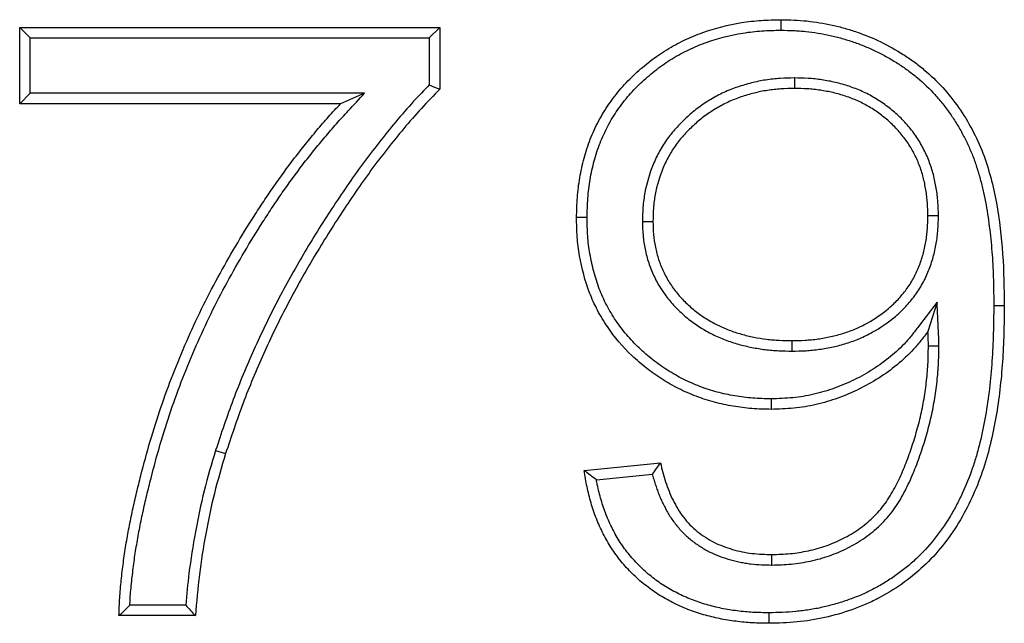
# Model space of a CAD drawing. Units: millimetres. Extents: x 8 to 458, y 1 to 291.
# Drawn here: x 75 to 79, y 240 to 243 of the extents above; entities that cross this region are included whole.
import ezdxf

# ---------------------------------------------------------------- set-up
doc = ezdxf.new("R2010")
doc.units = ezdxf.units.MM

msp = doc.modelspace()

# ---------------------------------------------------------------- linework, layer by layer
at = {"color": 7, "linetype": 'Continuous', "lineweight": 25}
for p, q in [((78.3519, 243.0551), (78.3518, 243.108)), ((74.5179, 243.0695), (76.6333, 243.0695)), ((74.5179, 242.6849), (74.5179, 243.0695)), ((74.5708, 243.0166), (74.5179, 243.0695)), ((76.5804, 243.0166), (76.6333, 243.0695)), ((76.6333, 243.0695), (76.6333, 242.7582)), ((74.5708, 242.7378), (74.5708, 243.0166)), ((74.5708, 243.0166), (76.5804, 243.0166)), ((76.5804, 243.0166), (76.5804, 242.7798)), ((78.4188, 242.8148), (78.4191, 242.7619)), ((74.5708, 242.7378), (74.5179, 242.6849)), ((76.2544, 242.7378), (74.5708, 242.7378)), ((76.2544, 242.7378), (76.1333, 242.6849)), ((76.1333, 242.6849), (74.5179, 242.6849)), ((77.6534, 242.0917), (77.7063, 242.0918)), ((79.1439, 242.1206), (79.091, 242.1206)), ((79.1367, 241.6855), (79.091, 241.5383)), ((79.4227, 241.6687), (79.4756, 241.6687)), ((78.4071, 241.4397), (78.4071, 241.4926)), ((79.1463, 241.465), (79.0934, 241.465)), ((75.5041, 240.9395), (75.5545, 240.9235)), ((77.3602, 240.8388), (77.7448, 240.8772)), ((77.4216, 240.7918), (77.7035, 240.82)), ((78.305, 240.3628), (78.3049, 240.4157)), ((75.354, 240.1609), (75.0726, 240.1609)), ((75.4025, 240.108), (75.0179, 240.108))]:
    msp.add_line(p, q, dxfattribs=at)
at = {"color": 7, "linetype": 'Continuous', "lineweight": 25, "flags": 128}
for points in [[(76.5804, 242.7798), (76.6068, 242.769), (76.6333, 242.7582)], [(77.3746, 242.112), (77.3588, 242.1121), (77.3429, 242.1121), (77.3217, 242.1122)], [(78.3011, 241.1994), (78.3012, 241.1835), (78.3012, 241.1676), (78.3013, 241.1465)], [(78.2903, 240.1225), (78.2904, 240.1066), (78.2904, 240.0907), (78.2905, 240.0695)]]:
    msp.add_lwpolyline(points, dxfattribs=at)
at = {"color": 7, "linetype": 'Continuous', "lineweight": 25}
for points, knots in [([(77.3217, 242.1122), (77.3226, 242.1457), (77.3234, 242.1792), (77.3271, 242.2293), (77.3287, 242.246), (77.3328, 242.2793), (77.3352, 242.2959), (77.3437, 242.3454), (77.3507, 242.3782), (77.3682, 242.4429), (77.3786, 242.4748), (77.403, 242.5373), (77.417, 242.5678), (77.4485, 242.627), (77.466, 242.6556), (77.5039, 242.7108), (77.5243, 242.7375), (77.5683, 242.7881), (77.5919, 242.812), (77.641, 242.8576), (77.6666, 242.8793), (77.7197, 242.9201), (77.7474, 242.9391), (77.8045, 242.9742), (77.8339, 242.9903), (77.8944, 243.0191), (77.9255, 243.0319), (78.0201, 243.0659), (78.0853, 243.0826), (78.168, 243.0958), (78.1846, 243.098), (78.2179, 243.1018), (78.2346, 243.1032), (78.2848, 243.1065), (78.3183, 243.1073), (78.3518, 243.108)], [0, 0, 0, 0, 0.0625, 0.0625, 0.09375, 0.09375, 0.125, 0.125, 0.1875, 0.1875, 0.25, 0.25, 0.3125, 0.3125, 0.375, 0.375, 0.4375, 0.4375, 0.5, 0.5, 0.5625, 0.5625, 0.625, 0.625, 0.6875, 0.6875, 0.75, 0.75, 0.875, 0.875, 0.90625, 0.90625, 0.9375, 0.9375, 1, 1, 1, 1]), ([(78.3518, 243.108), (78.3735, 243.1076), (78.3952, 243.1072), (78.4385, 243.1054), (78.4601, 243.1038), (78.5244, 243.097), (78.5668, 243.0897), (78.6301, 243.0761), (78.6511, 243.0709), (78.6928, 243.059), (78.7136, 243.0523), (78.7754, 243.0309), (78.8155, 243.0147), (78.8927, 242.9771), (78.9301, 242.9561), (78.9847, 242.9217), (79.0025, 242.9096), (79.0373, 242.8839), (79.0543, 242.8703), (79.1046, 242.8283), (79.1364, 242.7985), (79.1942, 242.7348), (79.2207, 242.7009), (79.2704, 242.6305), (79.2931, 242.5934), (79.3339, 242.5163), (79.3521, 242.477), (79.3832, 242.3963), (79.3958, 242.3549), (79.4185, 242.2711), (79.4279, 242.2285), (79.4508, 242.1004), (79.461, 242.0145), (79.4731, 241.8421), (79.4745, 241.7554), (79.4756, 241.6687)], [0, 0, 0, 0, 0.03125, 0.03125, 0.0625, 0.0625, 0.125, 0.125, 0.15625, 0.15625, 0.1875, 0.1875, 0.25, 0.25, 0.3125, 0.3125, 0.34375, 0.34375, 0.375, 0.375, 0.4375, 0.4375, 0.5, 0.5, 0.5625, 0.5625, 0.625, 0.625, 0.6875, 0.6875, 0.75, 0.75, 0.875, 0.875, 1, 1, 1, 1]), ([(77.3746, 242.112), (77.3755, 242.1451), (77.3763, 242.1774), (77.3798, 242.2247), (77.3813, 242.2404), (77.3852, 242.272), (77.3875, 242.2878), (77.3955, 242.335), (77.4023, 242.3662), (77.4187, 242.4274), (77.4286, 242.4574), (77.4516, 242.5161), (77.4647, 242.5448), (77.4942, 242.6002), (77.5106, 242.6271), (77.5465, 242.6794), (77.5657, 242.7045), (77.6067, 242.7517), (77.629, 242.7742), (77.6759, 242.8178), (77.7002, 242.8384), (77.7505, 242.877), (77.7767, 242.895), (77.8306, 242.9282), (77.8584, 242.9433), (77.9155, 242.9706), (77.9449, 242.9827), (78.0348, 243.0149), (78.0969, 243.0309), (78.1755, 243.0434), (78.1913, 243.0456), (78.223, 243.0491), (78.2388, 243.0505), (78.2864, 243.0536), (78.3188, 243.0544), (78.3519, 243.0551)], [0.0007262, 0.0007262, 0.0007262, 0.0007262, 0.0625, 0.0625, 0.09375, 0.09375, 0.125, 0.125, 0.1875, 0.1875, 0.25, 0.25, 0.3125, 0.3125, 0.375, 0.375, 0.4375, 0.4375, 0.5, 0.5, 0.5625, 0.5625, 0.625, 0.625, 0.6875, 0.6875, 0.75, 0.75, 0.875, 0.875, 0.90625, 0.90625, 0.9375, 0.9375, 0.9993466, 0.9993466, 0.9993466, 0.9993466]), ([(78.3519, 243.0551), (78.3732, 243.0547), (78.394, 243.0543), (78.4247, 243.053), (78.4349, 243.0524), (78.4554, 243.0509), (78.4656, 243.05), (78.4962, 243.0468), (78.5165, 243.044), (78.5573, 243.0371), (78.578, 243.0332), (78.6084, 243.0266), (78.6184, 243.0243), (78.6382, 243.0194), (78.648, 243.0168), (78.6774, 243.0084), (78.6972, 243.002), (78.7366, 242.9884), (78.756, 242.9812), (78.7939, 242.9657), (78.8126, 242.9573), (78.8495, 242.9393), (78.8677, 242.9298), (78.9038, 242.9095), (78.9218, 242.8988), (78.9565, 242.8769), (78.9731, 242.8656), (79.0058, 242.8414), (79.022, 242.8284), (79.0697, 242.7885), (79.0993, 242.7607), (79.1401, 242.7157), (79.1532, 242.7), (79.1788, 242.6675), (79.1913, 242.6509), (79.215, 242.6173), (79.2261, 242.6003), (79.2475, 242.5653), (79.2576, 242.5474), (79.2768, 242.5109), (79.286, 242.4923), (79.3033, 242.4548), (79.3113, 242.4359), (79.3259, 242.3979), (79.3325, 242.3786), (79.345, 242.3389), (79.3508, 242.3187), (79.3617, 242.2783), (79.3667, 242.2581), (79.3758, 242.2175), (79.3798, 242.197), (79.3909, 242.1349), (79.397, 242.093), (79.4072, 242.0088), (79.4113, 241.9666), (79.4173, 241.8821), (79.4192, 241.8396), (79.4216, 241.7545), (79.4221, 241.7117), (79.4227, 241.6687)], [0.0005062, 0.0005062, 0.0005062, 0.0005062, 0.03125, 0.03125, 0.046875, 0.046875, 0.0625, 0.0625, 0.09375, 0.09375, 0.125, 0.125, 0.140625, 0.140625, 0.15625, 0.15625, 0.1875, 0.1875, 0.21875, 0.21875, 0.25, 0.25, 0.28125, 0.28125, 0.3125, 0.3125, 0.34375, 0.34375, 0.375, 0.375, 0.4375, 0.4375, 0.46875, 0.46875, 0.5, 0.5, 0.53125, 0.53125, 0.5625, 0.5625, 0.59375, 0.59375, 0.625, 0.625, 0.65625, 0.65625, 0.6875, 0.6875, 0.71875, 0.71875, 0.75, 0.75, 0.8125, 0.8125, 0.875, 0.875, 0.9375, 0.9375, 0.9996882, 0.9996882, 0.9996882, 0.9996882]), ([(76.5804, 242.7798), (76.5541, 242.7528), (76.5275, 242.7253), (76.4707, 242.6635), (76.4408, 242.6291), (76.3826, 242.5595), (76.3542, 242.5244), (76.2982, 242.4534), (76.2707, 242.4172), (76.2171, 242.3441), (76.1909, 242.3071), (76.1399, 242.2326), (76.1148, 242.1953), (76.0652, 242.12), (76.0408, 242.0819), (75.9931, 242.0052), (75.9698, 241.9666), (75.901, 241.8499), (75.857, 241.7709), (75.7737, 241.6103), (75.7343, 241.5289), (75.66, 241.3641), (75.6249, 241.2804), (75.5613, 241.1106), (75.5327, 241.0251), (75.5044, 240.9403), (75.5043, 240.94), (75.5042, 240.9397), (75.5041, 240.9395)], [0.0100328, 0.0100328, 0.0100328, 0.0100328, 0.0625, 0.0625, 0.125, 0.125, 0.1875, 0.1875, 0.25, 0.25, 0.3125, 0.3125, 0.375, 0.375, 0.4375, 0.4375, 0.5, 0.5, 0.625, 0.625, 0.75, 0.75, 0.875, 0.875, 1, 1, 1, 1.0003972, 1.0003972, 1.0003972, 1.0003972]), ([(78.4188, 242.8148), (78.4184, 242.8148), (78.4181, 242.8147), (78.4178, 242.8147), (78.3949, 242.8142), (78.3714, 242.8136), (78.3232, 242.8106), (78.2987, 242.8081), (78.2501, 242.8006), (78.226, 242.7956), (78.1788, 242.7837), (78.1556, 242.7769), (78.1094, 242.761), (78.0864, 242.7521), (78.0525, 242.7364), (78.0413, 242.7308), (78.0195, 242.7192), (78.0088, 242.7131), (77.9878, 242.7006), (77.9776, 242.6941), (77.9571, 242.6807), (77.947, 242.6737), (77.917, 242.6517), (77.8979, 242.6359), (77.8616, 242.6031), (77.8442, 242.5859), (77.8109, 242.5495), (77.7951, 242.5302), (77.7658, 242.4899), (77.7523, 242.4688), (77.728, 242.4249), (77.7173, 242.4024), (77.689, 242.334), (77.6749, 242.2864), (77.6637, 242.2257), (77.6617, 242.2135), (77.6585, 242.189), (77.6572, 242.1766), (77.6544, 242.1396), (77.6539, 242.1157), (77.6535, 242.0929), (77.6534, 242.0925), (77.6534, 242.0921), (77.6534, 242.0917)], [-0.000926, -0.000926, -0.000926, -0.000926, 0, 0, 0, 0.0625, 0.0625, 0.125, 0.125, 0.1875, 0.1875, 0.25, 0.25, 0.3125, 0.3125, 0.34375, 0.34375, 0.375, 0.375, 0.40625, 0.40625, 0.4375, 0.4375, 0.5, 0.5, 0.5625, 0.5625, 0.625, 0.625, 0.6875, 0.6875, 0.75, 0.75, 0.875, 0.875, 0.90625, 0.90625, 0.9375, 0.9375, 1, 1, 1, 1.001118, 1.001118, 1.001118, 1.001118]), ([(79.1439, 242.1206), (79.1439, 242.121), (79.1438, 242.1214), (79.1438, 242.1218), (79.1434, 242.1436), (79.1429, 242.1663), (79.1404, 242.2015), (79.1392, 242.2133), (79.1364, 242.2366), (79.1347, 242.2481), (79.1309, 242.271), (79.1288, 242.2824), (79.124, 242.3053), (79.1214, 242.3167), (79.1125, 242.3512), (79.1051, 242.374), (79.088, 242.4184), (79.0782, 242.4402), (79.0559, 242.4825), (79.0435, 242.503), (79.0164, 242.5424), (79.0017, 242.5612), (78.9702, 242.5971), (78.9536, 242.614), (78.9189, 242.6459), (78.9007, 242.6611), (78.8719, 242.6823), (78.8622, 242.6891), (78.8425, 242.702), (78.8326, 242.7082), (78.8124, 242.7202), (78.8021, 242.726), (78.781, 242.7371), (78.7701, 242.7424), (78.7483, 242.7522), (78.7373, 242.7567), (78.7154, 242.7651), (78.7046, 242.769), (78.6826, 242.7765), (78.6714, 242.78), (78.6487, 242.7866), (78.6372, 242.7896), (78.6141, 242.7949), (78.6027, 242.7973), (78.5799, 242.8015), (78.5687, 242.8033), (78.546, 242.8068), (78.5345, 242.8083), (78.5113, 242.8109), (78.4995, 242.812), (78.4643, 242.8142), (78.4416, 242.8145), (78.4198, 242.8147), (78.4195, 242.8148), (78.4191, 242.8148), (78.4188, 242.8148)], [-0.001134, -0.001134, -0.001134, -0.001134, 0, 0, 0, 0.0625, 0.0625, 0.09375, 0.09375, 0.125, 0.125, 0.15625, 0.15625, 0.1875, 0.1875, 0.25, 0.25, 0.3125, 0.3125, 0.375, 0.375, 0.4375, 0.4375, 0.5, 0.5, 0.5625, 0.5625, 0.59375, 0.59375, 0.625, 0.625, 0.65625, 0.65625, 0.6875, 0.6875, 0.71875, 0.71875, 0.75, 0.75, 0.78125, 0.78125, 0.8125, 0.8125, 0.84375, 0.84375, 0.875, 0.875, 0.90625, 0.90625, 0.9375, 0.9375, 1, 1, 1, 1.00097, 1.00097, 1.00097, 1.00097]), ([(75.0726, 240.1609), (75.073, 240.1721), (75.0736, 240.1831), (75.076, 240.2226), (75.0788, 240.2516), (75.085, 240.3101), (75.0884, 240.3393), (75.096, 240.3973), (75.1004, 240.4262), (75.1099, 240.484), (75.115, 240.513), (75.126, 240.5706), (75.1319, 240.5993), (75.1445, 240.6567), (75.1512, 240.6855), (75.1648, 240.743), (75.1718, 240.7717), (75.1936, 240.8575), (75.2092, 240.9143), (75.2424, 241.0274), (75.2601, 241.0836), (75.298, 241.195), (75.3182, 241.2502), (75.361, 241.3599), (75.3836, 241.4144), (75.4309, 241.5223), (75.4556, 241.5758), (75.5073, 241.6815), (75.5343, 241.7337), (75.5905, 241.8374), (75.6197, 241.8887), (75.6796, 241.9903), (75.7106, 242.0403), (75.7584, 242.115), (75.7745, 242.1398), (75.807, 242.189), (75.8235, 242.2133), (75.8738, 242.2857), (75.9085, 242.3332), (75.9622, 242.403), (75.9804, 242.4261), (76.0173, 242.472), (76.0361, 242.4949), (76.0644, 242.5287), (76.0738, 242.5398), (76.0929, 242.5619), (76.1025, 242.5728), (76.1318, 242.6055), (76.1518, 242.6271), (76.1721, 242.649), (76.1995, 242.6786), (76.2269, 242.7082), (76.2544, 242.7378)], [0.019266, 0.019266, 0.019266, 0.019266, 0.03125, 0.03125, 0.0625, 0.0625, 0.09375, 0.09375, 0.125, 0.125, 0.15625, 0.15625, 0.1875, 0.1875, 0.21875, 0.21875, 0.25, 0.25, 0.3125, 0.3125, 0.375, 0.375, 0.4375, 0.4375, 0.5, 0.5, 0.5625, 0.5625, 0.625, 0.625, 0.6875, 0.6875, 0.75, 0.75, 0.78125, 0.78125, 0.8125, 0.8125, 0.875, 0.875, 0.90625, 0.90625, 0.9375, 0.9375, 0.953125, 0.953125, 0.96875, 0.96875, 1, 1, 1, 1.042317, 1.042317, 1.042317, 1.042317]), ([(76.6333, 242.7582), (76.6019, 242.7262), (76.5707, 242.6941), (76.5102, 242.6282), (76.4808, 242.5945), (76.3949, 242.4918), (76.3396, 242.4218), (76.2339, 242.2777), (76.1836, 242.2036), (76.0851, 242.054), (76.0379, 241.978), (75.9472, 241.8239), (75.9036, 241.7458), (75.8211, 241.5869), (75.7821, 241.5062), (75.7085, 241.3432), (75.6741, 241.2607), (75.6113, 241.0933), (75.5829, 241.0084), (75.5545, 240.9235)], [0, 0, 0, 0, 0.0625, 0.0625, 0.125, 0.125, 0.25, 0.25, 0.375, 0.375, 0.5, 0.5, 0.625, 0.625, 0.75, 0.75, 0.875, 0.875, 1, 1, 1, 1]), ([(78.4191, 242.7619), (78.3962, 242.7613), (78.3734, 242.7607), (78.3278, 242.7579), (78.305, 242.7555), (78.2599, 242.7486), (78.2375, 242.7439), (78.1932, 242.7328), (78.1712, 242.7263), (78.128, 242.7115), (78.1067, 242.7032), (78.0756, 242.6888), (78.0654, 242.6837), (78.0452, 242.6729), (78.0353, 242.6673), (78.0156, 242.6556), (78.006, 242.6495), (77.9869, 242.6369), (77.9775, 242.6304), (77.9498, 242.6102), (77.9322, 242.5956), (77.8983, 242.5649), (77.882, 242.5489), (77.8512, 242.5151), (77.8367, 242.4974), (77.8098, 242.4605), (77.7975, 242.4412), (77.7753, 242.4012), (77.7655, 242.3805), (77.7393, 242.3172), (77.7263, 242.2731), (77.7158, 242.217), (77.714, 242.2057), (77.711, 242.183), (77.7099, 242.1716), (77.7073, 242.1375), (77.7068, 242.1146), (77.7063, 242.0918)], [0, 0, 0, 0, 0.0625, 0.0625, 0.125, 0.125, 0.1875, 0.1875, 0.25, 0.25, 0.3125, 0.3125, 0.34375, 0.34375, 0.375, 0.375, 0.40625, 0.40625, 0.4375, 0.4375, 0.5, 0.5, 0.5625, 0.5625, 0.625, 0.625, 0.6875, 0.6875, 0.75, 0.75, 0.875, 0.875, 0.90625, 0.90625, 0.9375, 0.9375, 1, 1, 1, 1]), ([(79.091, 242.1206), (79.0905, 242.1424), (79.09, 242.1642), (79.0877, 242.1969), (79.0866, 242.2077), (79.084, 242.2293), (79.0824, 242.2401), (79.0788, 242.2617), (79.0768, 242.2724), (79.0724, 242.2937), (79.07, 242.3044), (79.0617, 242.336), (79.055, 242.3568), (79.0393, 242.3975), (79.0303, 242.4174), (79.0101, 242.456), (78.9988, 242.4747), (78.974, 242.5107), (78.9606, 242.5279), (78.9318, 242.5607), (78.9165, 242.5762), (78.8844, 242.6058), (78.8676, 242.6198), (78.8413, 242.6392), (78.8323, 242.6454), (78.8141, 242.6574), (78.8049, 242.6631), (78.7861, 242.6743), (78.7766, 242.6796), (78.7573, 242.6898), (78.7475, 242.6945), (78.7276, 242.7035), (78.7175, 242.7076), (78.6972, 242.7155), (78.6869, 242.7192), (78.6662, 242.7262), (78.6558, 242.7295), (78.6349, 242.7355), (78.6244, 242.7383), (78.6031, 242.7432), (78.5924, 242.7454), (78.571, 242.7493), (78.5602, 242.7511), (78.5387, 242.7544), (78.5278, 242.7558), (78.5062, 242.7583), (78.4953, 242.7592), (78.4627, 242.7613), (78.4409, 242.7616), (78.4191, 242.7619)], [0, 0, 0, 0, 0.0625, 0.0625, 0.09375, 0.09375, 0.125, 0.125, 0.15625, 0.15625, 0.1875, 0.1875, 0.25, 0.25, 0.3125, 0.3125, 0.375, 0.375, 0.4375, 0.4375, 0.5, 0.5, 0.5625, 0.5625, 0.59375, 0.59375, 0.625, 0.625, 0.65625, 0.65625, 0.6875, 0.6875, 0.71875, 0.71875, 0.75, 0.75, 0.78125, 0.78125, 0.8125, 0.8125, 0.84375, 0.84375, 0.875, 0.875, 0.90625, 0.90625, 0.9375, 0.9375, 1, 1, 1, 1]), ([(75.0179, 240.108), (75.0187, 240.1378), (75.0196, 240.1676), (75.0233, 240.2271), (75.0262, 240.2568), (75.0325, 240.3161), (75.0359, 240.3457), (75.0437, 240.4048), (75.0481, 240.4343), (75.0578, 240.4931), (75.063, 240.5224), (75.0742, 240.581), (75.0802, 240.6102), (75.0929, 240.6684), (75.0996, 240.6975), (75.1134, 240.7555), (75.1205, 240.7844), (75.1425, 240.8711), (75.1583, 240.9286), (75.1919, 241.043), (75.2098, 241.0999), (75.2481, 241.2128), (75.2686, 241.2688), (75.312, 241.3798), (75.3349, 241.4349), (75.3827, 241.5442), (75.4077, 241.5983), (75.4601, 241.7054), (75.4875, 241.7584), (75.5444, 241.8632), (75.5738, 241.9151), (75.6344, 242.0177), (75.6658, 242.0684), (75.714, 242.1437), (75.7302, 242.1687), (75.7631, 242.2184), (75.7798, 242.2431), (75.8309, 242.3165), (75.866, 242.3647), (75.9205, 242.4356), (75.939, 242.459), (75.9763, 242.5054), (75.9952, 242.5285), (76.0239, 242.5628), (76.0336, 242.5742), (76.0531, 242.5967), (76.0629, 242.6079), (76.0927, 242.6412), (76.113, 242.6631), (76.1333, 242.6849)], [0, 0, 0, 0, 0.03125, 0.03125, 0.0625, 0.0625, 0.09375, 0.09375, 0.125, 0.125, 0.15625, 0.15625, 0.1875, 0.1875, 0.21875, 0.21875, 0.25, 0.25, 0.3125, 0.3125, 0.375, 0.375, 0.4375, 0.4375, 0.5, 0.5, 0.5625, 0.5625, 0.625, 0.625, 0.6875, 0.6875, 0.75, 0.75, 0.78125, 0.78125, 0.8125, 0.8125, 0.875, 0.875, 0.90625, 0.90625, 0.9375, 0.9375, 0.953125, 0.953125, 0.96875, 0.96875, 1, 1, 1, 1]), ([(78.3013, 241.1465), (78.2691, 241.1472), (78.2368, 241.1479), (78.1729, 241.1527), (78.1412, 241.1569), (78.0783, 241.1676), (78.047, 241.1741), (77.9851, 241.1907), (77.9543, 241.2009), (77.8938, 241.2239), (77.8642, 241.2366), (77.8071, 241.2653), (77.7796, 241.2813), (77.7258, 241.3154), (77.6997, 241.3337), (77.6492, 241.3731), (77.6247, 241.3943), (77.5543, 241.4612), (77.5125, 241.5098), (77.4589, 241.5893), (77.4424, 241.6168), (77.4123, 241.674), (77.3987, 241.7036), (77.3642, 241.7936), (77.3483, 241.8557), (77.3317, 241.951), (77.3276, 241.9832), (77.3229, 242.0476), (77.3223, 242.0799), (77.3217, 242.1122)], [0, 0, 0, 0, 0.0625, 0.0625, 0.125, 0.125, 0.1875, 0.1875, 0.25, 0.25, 0.3125, 0.3125, 0.375, 0.375, 0.4375, 0.4375, 0.5, 0.5, 0.625, 0.625, 0.6875, 0.6875, 0.75, 0.75, 0.875, 0.875, 0.9375, 0.9375, 1, 1, 1, 1]), ([(78.3011, 241.1994), (78.2695, 241.2001), (78.2387, 241.2008), (78.1939, 241.2042), (78.1789, 241.2057), (78.1487, 241.2096), (78.1335, 241.2118), (78.088, 241.2196), (78.0581, 241.2258), (78, 241.2415), (77.9713, 241.251), (77.914, 241.2729), (77.8861, 241.2849), (77.8324, 241.3118), (77.8061, 241.327), (77.7545, 241.3599), (77.7296, 241.3773), (77.6819, 241.4147), (77.6589, 241.4347), (77.6148, 241.4767), (77.5939, 241.4986), (77.5549, 241.5445), (77.5366, 241.5685), (77.503, 241.6186), (77.4875, 241.6446), (77.4664, 241.6848), (77.4598, 241.6983), (77.4474, 241.7256), (77.4416, 241.7394), (77.4256, 241.7814), (77.4165, 241.8103), (77.4009, 241.8692), (77.3944, 241.8992), (77.3866, 241.9445), (77.3843, 241.9596), (77.3805, 241.9897), (77.379, 242.0046), (77.3759, 242.0495), (77.3752, 242.0803), (77.3746, 242.112)], [0.0008957, 0.0008957, 0.0008957, 0.0008957, 0.0625, 0.0625, 0.09375, 0.09375, 0.125, 0.125, 0.1875, 0.1875, 0.25, 0.25, 0.3125, 0.3125, 0.375, 0.375, 0.4375, 0.4375, 0.5, 0.5, 0.5625, 0.5625, 0.625, 0.625, 0.6875, 0.6875, 0.71875, 0.71875, 0.75, 0.75, 0.8125, 0.8125, 0.875, 0.875, 0.90625, 0.90625, 0.9375, 0.9375, 0.9992425, 0.9992425, 0.9992425, 0.9992425]), ([(77.6534, 242.0917), (77.6534, 242.0913), (77.6534, 242.0908), (77.6535, 242.0904), (77.654, 242.0688), (77.6545, 242.0462), (77.6587, 241.9988), (77.6622, 241.9755), (77.6716, 241.9296), (77.6775, 241.9065), (77.6924, 241.8612), (77.7013, 241.8393), (77.7163, 241.8071), (77.7217, 241.7965), (77.7331, 241.7756), (77.7392, 241.7652), (77.7584, 241.735), (77.7724, 241.7158), (77.8024, 241.6793), (77.8184, 241.6619), (77.852, 241.6292), (77.8695, 241.6138), (77.9063, 241.5847), (77.9258, 241.5709), (77.9656, 241.5462), (77.9856, 241.5349), (78.0272, 241.514), (78.0488, 241.5045), (78.0924, 241.4879), (78.1144, 241.4807), (78.1587, 241.4682), (78.1811, 241.4629), (78.226, 241.4539), (78.2486, 241.4503), (78.2826, 241.4461), (78.294, 241.4448), (78.3169, 241.4428), (78.3284, 241.4421), (78.3625, 241.4404), (78.3847, 241.4401), (78.4062, 241.4397), (78.4065, 241.4397), (78.4068, 241.4397), (78.4071, 241.4397)], [-0.001183, -0.001183, -0.001183, -0.001183, 0, 0, 0, 0.0625, 0.0625, 0.125, 0.125, 0.1875, 0.1875, 0.25, 0.25, 0.28125, 0.28125, 0.3125, 0.3125, 0.375, 0.375, 0.4375, 0.4375, 0.5, 0.5, 0.5625, 0.5625, 0.625, 0.625, 0.6875, 0.6875, 0.75, 0.75, 0.8125, 0.8125, 0.875, 0.875, 0.90625, 0.90625, 0.9375, 0.9375, 1, 1, 1, 1.000819, 1.000819, 1.000819, 1.000819]), ([(77.7063, 242.0918), (77.7069, 242.0702), (77.7074, 242.0486), (77.7112, 242.0056), (77.7144, 241.9842), (77.7231, 241.9419), (77.7284, 241.9209), (77.742, 241.8799), (77.75, 241.8599), (77.7638, 241.8305), (77.7687, 241.8209), (77.779, 241.8019), (77.7845, 241.7926), (77.8019, 241.7653), (77.8146, 241.7478), (77.842, 241.7144), (77.8567, 241.6985), (77.8876, 241.6684), (77.9039, 241.6541), (77.9377, 241.6273), (77.9554, 241.6149), (77.992, 241.592), (78.0109, 241.5814), (78.0495, 241.562), (78.0692, 241.5533), (78.1096, 241.5379), (78.1302, 241.5312), (78.1717, 241.5195), (78.1927, 241.5145), (78.2351, 241.5061), (78.2564, 241.5026), (78.2885, 241.4986), (78.2993, 241.4975), (78.3208, 241.4956), (78.3316, 241.4949), (78.3639, 241.4933), (78.3855, 241.493), (78.4071, 241.4926)], [0, 0, 0, 0, 0.0625, 0.0625, 0.125, 0.125, 0.1875, 0.1875, 0.25, 0.25, 0.28125, 0.28125, 0.3125, 0.3125, 0.375, 0.375, 0.4375, 0.4375, 0.5, 0.5, 0.5625, 0.5625, 0.625, 0.625, 0.6875, 0.6875, 0.75, 0.75, 0.8125, 0.8125, 0.875, 0.875, 0.90625, 0.90625, 0.9375, 0.9375, 1, 1, 1, 1]), ([(78.4071, 241.4397), (78.4074, 241.4397), (78.4077, 241.4397), (78.4079, 241.4397), (78.4298, 241.4401), (78.4523, 241.4405), (78.487, 241.4424), (78.4987, 241.4433), (78.5219, 241.4457), (78.5335, 241.4471), (78.568, 241.4519), (78.5908, 241.4561), (78.636, 241.4661), (78.6585, 241.472), (78.7034, 241.486), (78.7257, 241.4942), (78.769, 241.5128), (78.7902, 241.5231), (78.8521, 241.5571), (78.8911, 241.5837), (78.9455, 241.6299), (78.9628, 241.6464), (78.9953, 241.6814), (79.0106, 241.6998), (79.0388, 241.7381), (79.0521, 241.7584), (79.0757, 241.8009), (79.0858, 241.8227), (79.1034, 241.8668), (79.1111, 241.8894), (79.1238, 241.9353), (79.1288, 241.9583), (79.1347, 241.993), (79.1364, 242.0046), (79.1392, 242.028), (79.1404, 242.0398), (79.1428, 242.0749), (79.1433, 242.0976), (79.1438, 242.1194), (79.1438, 242.1198), (79.1439, 242.1202), (79.1439, 242.1206)], [-0.000811, -0.000811, -0.000811, -0.000811, 0, 0, 0, 0.0625, 0.0625, 0.09375, 0.09375, 0.125, 0.125, 0.1875, 0.1875, 0.25, 0.25, 0.3125, 0.3125, 0.375, 0.375, 0.5, 0.5, 0.5625, 0.5625, 0.625, 0.625, 0.6875, 0.6875, 0.75, 0.75, 0.8125, 0.8125, 0.875, 0.875, 0.90625, 0.90625, 0.9375, 0.9375, 1, 1, 1, 1.001133, 1.001133, 1.001133, 1.001133]), ([(78.4071, 241.4926), (78.4289, 241.493), (78.4507, 241.4933), (78.4833, 241.4952), (78.4942, 241.496), (78.5159, 241.4982), (78.5268, 241.4995), (78.5592, 241.5041), (78.5806, 241.508), (78.6232, 241.5175), (78.6443, 241.523), (78.686, 241.536), (78.7065, 241.5436), (78.7466, 241.5607), (78.7662, 241.5703), (78.8236, 241.6018), (78.8598, 241.6265), (78.9097, 241.6689), (78.9255, 241.684), (78.9552, 241.7159), (78.9692, 241.7328), (78.9951, 241.7679), (79.007, 241.7862), (79.0282, 241.8244), (79.0374, 241.8442), (79.0536, 241.8847), (79.0606, 241.9054), (79.0722, 241.9474), (79.0769, 241.9688), (79.0824, 242.0011), (79.084, 242.0119), (79.0866, 242.0335), (79.0876, 242.0444), (79.0899, 242.077), (79.0905, 242.0988), (79.091, 242.1206)], [0, 0, 0, 0, 0.0625, 0.0625, 0.09375, 0.09375, 0.125, 0.125, 0.1875, 0.1875, 0.25, 0.25, 0.3125, 0.3125, 0.375, 0.375, 0.5, 0.5, 0.5625, 0.5625, 0.625, 0.625, 0.6875, 0.6875, 0.75, 0.75, 0.8125, 0.8125, 0.875, 0.875, 0.90625, 0.90625, 0.9375, 0.9375, 1, 1, 1, 1]), ([(79.4227, 241.6687), (79.4221, 241.6218), (79.4215, 241.5751), (79.4189, 241.4823), (79.4168, 241.4359), (79.4103, 241.3435), (79.406, 241.2974), (79.3952, 241.2054), (79.3887, 241.1595), (79.3731, 241.0689), (79.3637, 241.0242), (79.347, 240.9574), (79.3411, 240.9351), (79.3284, 240.8912), (79.3217, 240.8696), (79.2997, 240.8054), (79.2827, 240.7636), (79.2538, 240.7017), (79.2436, 240.6812), (79.2226, 240.6412), (79.2116, 240.6217), (79.1766, 240.5644), (79.1507, 240.5276), (79.0944, 240.4578), (79.0639, 240.4246), (79.0154, 240.3789), (78.9986, 240.3643), (78.9638, 240.3362), (78.9459, 240.3226), (78.9094, 240.2969), (78.8907, 240.2848), (78.8523, 240.2617), (78.8326, 240.2507), (78.7927, 240.2299), (78.7728, 240.2204), (78.732, 240.2029), (78.7111, 240.1949), (78.6686, 240.18), (78.647, 240.1732), (78.6035, 240.1607), (78.5816, 240.155), (78.5378, 240.1452), (78.5159, 240.141), (78.4715, 240.134), (78.4491, 240.1313), (78.4042, 240.1269), (78.3817, 240.1254), (78.3364, 240.1235), (78.3135, 240.123), (78.2903, 240.1225)], [0.000286, 0.000286, 0.000286, 0.000286, 0.0625, 0.0625, 0.125, 0.125, 0.1875, 0.1875, 0.25, 0.25, 0.3125, 0.3125, 0.34375, 0.34375, 0.375, 0.375, 0.4375, 0.4375, 0.46875, 0.46875, 0.5, 0.5, 0.5625, 0.5625, 0.625, 0.625, 0.65625, 0.65625, 0.6875, 0.6875, 0.71875, 0.71875, 0.75, 0.75, 0.78125, 0.78125, 0.8125, 0.8125, 0.84375, 0.84375, 0.875, 0.875, 0.90625, 0.90625, 0.9375, 0.9375, 0.96875, 0.96875, 0.9995642, 0.9995642, 0.9995642, 0.9995642]), ([(79.4756, 241.6687), (79.475, 241.6215), (79.4744, 241.5744), (79.4717, 241.4802), (79.4696, 241.4332), (79.4631, 241.3394), (79.4587, 241.2927), (79.4477, 241.1994), (79.4412, 241.1529), (79.4253, 241.0601), (79.4156, 241.0139), (79.3927, 240.9219), (79.3798, 240.8762), (79.3493, 240.787), (79.3316, 240.7434), (79.2918, 240.6581), (79.2702, 240.6161), (79.2206, 240.5349), (79.1934, 240.4963), (79.1346, 240.4233), (79.103, 240.3889), (79.0348, 240.3245), (78.9979, 240.2946), (78.9202, 240.2398), (78.8797, 240.2156), (78.8172, 240.183), (78.796, 240.1728), (78.7528, 240.1542), (78.7307, 240.1457), (78.6637, 240.1222), (78.6177, 240.109), (78.5256, 240.0882), (78.479, 240.081), (78.3852, 240.0719), (78.3379, 240.0706), (78.2905, 240.0695)], [0, 0, 0, 0, 0.0625, 0.0625, 0.125, 0.125, 0.1875, 0.1875, 0.25, 0.25, 0.3125, 0.3125, 0.375, 0.375, 0.4375, 0.4375, 0.5, 0.5, 0.5625, 0.5625, 0.625, 0.625, 0.6875, 0.6875, 0.75, 0.75, 0.78125, 0.78125, 0.8125, 0.8125, 0.875, 0.875, 0.9375, 0.9375, 1, 1, 1, 1]), ([(79.1367, 241.6855), (79.1074, 241.6471), (79.0782, 241.6088), (79.0489, 241.5704), (79.0373, 241.5552), (79.026, 241.5403), (79.0032, 241.5118), (78.9918, 241.4982), (78.9561, 241.4591), (78.9299, 241.4347), (78.8466, 241.3663), (78.785, 241.3273), (78.6875, 241.2794), (78.6542, 241.2652), (78.5863, 241.2409), (78.5516, 241.2307), (78.4989, 241.2185), (78.4812, 241.215), (78.4458, 241.2091), (78.4282, 241.2068), (78.3753, 241.2017), (78.3388, 241.2005), (78.3011, 241.1994)], [-0.158083, -0.158083, -0.158083, -0.158083, 0, 0, 0, 0.0625, 0.0625, 0.125, 0.125, 0.25, 0.25, 0.5, 0.5, 0.625, 0.625, 0.75, 0.75, 0.8125, 0.8125, 0.875, 0.875, 0.998492, 0.998492, 0.998492, 0.998492]), ([(79.1463, 241.465), (79.1463, 241.4652), (79.1463, 241.4655), (79.1462, 241.4658), (79.1461, 241.4779), (79.1459, 241.4907), (79.145, 241.5162), (79.1444, 241.5287), (79.1438, 241.5409), (79.1414, 241.5891), (79.1391, 241.6373), (79.1367, 241.6855)], [-0.011008, -0.011008, -0.011008, -0.011008, 0, 0, 0, 0.5, 0.5, 1, 1, 1, 2.973704, 2.973704, 2.973704, 2.973704]), ([(79.091, 241.5383), (79.0794, 241.5231), (79.0678, 241.508), (79.044, 241.4782), (79.0318, 241.4635), (78.9932, 241.4213), (78.9652, 241.3953), (78.8767, 241.3226), (78.8118, 241.2816), (78.7092, 241.2311), (78.674, 241.2161), (78.6022, 241.1904), (78.5655, 241.1797), (78.5097, 241.1668), (78.491, 241.163), (78.4534, 241.1568), (78.4345, 241.1543), (78.3776, 241.1487), (78.3394, 241.1476), (78.3013, 241.1465)], [0, 0, 0, 0, 0.0625, 0.0625, 0.125, 0.125, 0.25, 0.25, 0.5, 0.5, 0.625, 0.625, 0.75, 0.75, 0.8125, 0.8125, 0.875, 0.875, 1, 1, 1, 1]), ([(79.0934, 241.465), (79.0932, 241.4772), (79.093, 241.4894), (79.0921, 241.5139), (79.0916, 241.5261), (79.091, 241.5383)], [0, 0, 0, 0, 0.5, 0.5, 1, 1, 1, 1]), ([(78.3049, 240.4157), (78.3358, 240.4166), (78.3666, 240.4176), (78.4281, 240.4233), (78.4587, 240.4282), (78.519, 240.4413), (78.5489, 240.4495), (78.5925, 240.4649), (78.6069, 240.4705), (78.6353, 240.4827), (78.6493, 240.4892), (78.6769, 240.5031), (78.6905, 240.5104), (78.7171, 240.5262), (78.7301, 240.5346), (78.7553, 240.5524), (78.7675, 240.5618), (78.7914, 240.5814), (78.803, 240.5916), (78.8254, 240.6129), (78.8361, 240.624), (78.8564, 240.6473), (78.8659, 240.6595), (78.893, 240.6971), (78.909, 240.7236), (78.9382, 240.778), (78.9513, 240.806), (78.9756, 240.8628), (78.9868, 240.8915), (79.0075, 240.9497), (79.0171, 240.979), (79.0349, 241.0382), (79.0432, 241.0679), (79.0578, 241.1279), (79.0641, 241.1581), (79.0747, 241.219), (79.0792, 241.2495), (79.0847, 241.2955), (79.0864, 241.3109), (79.0891, 241.3416), (79.0901, 241.357), (79.0924, 241.4032), (79.0929, 241.4341), (79.0934, 241.465)], [0, 0, 0, 0, 0.0625, 0.0625, 0.125, 0.125, 0.1875, 0.1875, 0.21875, 0.21875, 0.25, 0.25, 0.28125, 0.28125, 0.3125, 0.3125, 0.34375, 0.34375, 0.375, 0.375, 0.40625, 0.40625, 0.4375, 0.4375, 0.5, 0.5, 0.5625, 0.5625, 0.625, 0.625, 0.6875, 0.6875, 0.75, 0.75, 0.8125, 0.8125, 0.875, 0.875, 0.90625, 0.90625, 0.9375, 0.9375, 1, 1, 1, 1]), ([(78.305, 240.3628), (78.3055, 240.3628), (78.306, 240.3628), (78.3065, 240.3628), (78.3374, 240.3638), (78.3694, 240.3647), (78.4353, 240.3709), (78.4679, 240.3761), (78.5321, 240.39), (78.5642, 240.3988), (78.6113, 240.4154), (78.6267, 240.4215), (78.6571, 240.4345), (78.6721, 240.4414), (78.7017, 240.4563), (78.7163, 240.4642), (78.7452, 240.4813), (78.7595, 240.4906), (78.7869, 240.51), (78.8002, 240.5202), (78.8259, 240.5413), (78.8384, 240.5523), (78.863, 240.5756), (78.8749, 240.588), (78.8974, 240.614), (78.908, 240.6274), (78.9376, 240.6685), (78.9548, 240.697), (78.9857, 240.7547), (78.9995, 240.7841), (79.0247, 240.843), (79.0363, 240.8729), (79.0577, 240.9328), (79.0675, 240.963), (79.0858, 241.0237), (79.0943, 241.0543), (79.1095, 241.1164), (79.116, 241.148), (79.127, 241.2109), (79.1316, 241.2421), (79.1373, 241.2897), (79.139, 241.3056), (79.1418, 241.3376), (79.1429, 241.3538), (79.1453, 241.4018), (79.1458, 241.4333), (79.1462, 241.4642), (79.1463, 241.4644), (79.1463, 241.4647), (79.1463, 241.465)], [-0.001027, -0.001027, -0.001027, -0.001027, 0, 0, 0, 0.0625, 0.0625, 0.125, 0.125, 0.1875, 0.1875, 0.21875, 0.21875, 0.25, 0.25, 0.28125, 0.28125, 0.3125, 0.3125, 0.34375, 0.34375, 0.375, 0.375, 0.40625, 0.40625, 0.4375, 0.4375, 0.5, 0.5, 0.5625, 0.5625, 0.625, 0.625, 0.6875, 0.6875, 0.75, 0.75, 0.8125, 0.8125, 0.875, 0.875, 0.90625, 0.90625, 0.9375, 0.9375, 1, 1, 1, 1.00054, 1.00054, 1.00054, 1.00054]), ([(75.5041, 240.9395), (75.504, 240.9392), (75.5039, 240.9389), (75.5039, 240.9387), (75.484, 240.8723), (75.4639, 240.805), (75.4296, 240.6677), (75.4154, 240.5988), (75.39, 240.4608), (75.3789, 240.3912), (75.3638, 240.2676), (75.3587, 240.2141), (75.354, 240.1609)], [-0.0010265, -0.0010265, -0.0010265, -0.0010265, 0, 0, 0, 0.25, 0.25, 0.5, 0.5, 0.75, 0.75, 0.9417945, 0.9417945, 0.9417945, 0.9417945]), ([(75.5545, 240.9235), (75.5347, 240.8571), (75.5149, 240.7907), (75.4812, 240.6563), (75.4673, 240.5884), (75.4422, 240.4521), (75.4313, 240.3836), (75.4145, 240.2461), (75.4085, 240.1771), (75.4025, 240.108)], [0, 0, 0, 0, 0.25, 0.25, 0.5, 0.5, 0.75, 0.75, 1, 1, 1, 1]), ([(77.7035, 240.82), (77.7102, 240.8295), (77.7171, 240.839), (77.724, 240.8486), (77.7309, 240.8581), (77.7378, 240.8677), (77.7448, 240.8772)], [0, 0, 0, 0, 0.001540982, 0.001540982, 0.001540982, 0.003081974, 0.003081974, 0.003081974, 0.003081974]), ([(77.7448, 240.8772), (77.7483, 240.8609), (77.7518, 240.8445), (77.7601, 240.8123), (77.7649, 240.7965), (77.7809, 240.7496), (77.7926, 240.7187), (77.8151, 240.6743), (77.8231, 240.6597), (77.8403, 240.631), (77.8498, 240.617), (77.8806, 240.5775), (77.9034, 240.5533), (77.9425, 240.5215), (77.9562, 240.5115), (77.9842, 240.4933), (77.9987, 240.485), (78.0434, 240.4626), (78.0752, 240.451), (78.1395, 240.4324), (78.172, 240.4253), (78.238, 240.4176), (78.2714, 240.4166), (78.3049, 240.4157)], [0, 0, 0, 0, 0.0625, 0.0625, 0.125, 0.125, 0.25, 0.25, 0.3125, 0.3125, 0.375, 0.375, 0.5, 0.5, 0.5625, 0.5625, 0.625, 0.625, 0.75, 0.75, 0.875, 0.875, 1, 1, 1, 1]), ([(77.4216, 240.7918), (77.4112, 240.7996), (77.4009, 240.8074), (77.3907, 240.8152), (77.3805, 240.8231), (77.3704, 240.8309), (77.3602, 240.8388)], [0, 0, 0, 0, 0.001549014, 0.001549014, 0.001549014, 0.003098034, 0.003098034, 0.003098034, 0.003098034]), ([(78.2905, 240.0695), (78.2627, 240.07), (78.2348, 240.0704), (78.1932, 240.0726), (78.1793, 240.0736), (78.1516, 240.0762), (78.1378, 240.0778), (78.1102, 240.0814), (78.0964, 240.0834), (78.069, 240.0879), (78.0553, 240.0903), (78.0144, 240.0985), (77.9874, 240.1052), (77.934, 240.1208), (77.9075, 240.1297), (77.8557, 240.1499), (77.8303, 240.1614), (77.7807, 240.1866), (77.7565, 240.2003), (77.7213, 240.2227), (77.7098, 240.2305), (77.6872, 240.2467), (77.6761, 240.2552), (77.6435, 240.2813), (77.6226, 240.2997), (77.583, 240.3387), (77.5643, 240.3594), (77.5291, 240.4025), (77.5125, 240.4249), (77.4899, 240.4599), (77.4827, 240.4718), (77.4689, 240.496), (77.4624, 240.5083), (77.4497, 240.5331), (77.4436, 240.5456), (77.432, 240.5709), (77.4266, 240.5837), (77.4164, 240.6096), (77.4116, 240.6226), (77.4027, 240.649), (77.3986, 240.6623), (77.3907, 240.689), (77.3871, 240.7024), (77.3803, 240.7294), (77.3772, 240.7429), (77.3689, 240.7838), (77.3645, 240.8113), (77.3602, 240.8388)], [0, 0, 0, 0, 0.0625, 0.0625, 0.09375, 0.09375, 0.125, 0.125, 0.15625, 0.15625, 0.1875, 0.1875, 0.25, 0.25, 0.3125, 0.3125, 0.375, 0.375, 0.4375, 0.4375, 0.46875, 0.46875, 0.5, 0.5, 0.5625, 0.5625, 0.625, 0.625, 0.6875, 0.6875, 0.71875, 0.71875, 0.75, 0.75, 0.78125, 0.78125, 0.8125, 0.8125, 0.84375, 0.84375, 0.875, 0.875, 0.90625, 0.90625, 0.9375, 0.9375, 1, 1, 1, 1]), ([(77.7035, 240.82), (77.7039, 240.8184), (77.7043, 240.8169), (77.7069, 240.8066), (77.7094, 240.7978), (77.7146, 240.7805), (77.7174, 240.772), (77.7231, 240.7553), (77.7259, 240.7472), (77.7319, 240.7308), (77.735, 240.7225), (77.7417, 240.7058), (77.7453, 240.6973), (77.7529, 240.6805), (77.7569, 240.6723), (77.765, 240.6562), (77.7692, 240.6484), (77.7777, 240.6329), (77.7822, 240.625), (77.7917, 240.6092), (77.7968, 240.6013), (77.8075, 240.5856), (77.8131, 240.5781), (77.8245, 240.5634), (77.8303, 240.5564), (77.8423, 240.5425), (77.8485, 240.5356), (77.8615, 240.522), (77.8684, 240.5153), (77.8823, 240.5025), (77.8895, 240.4964), (77.9112, 240.4788), (77.9261, 240.468), (77.9573, 240.4477), (77.9735, 240.4384), (78.007, 240.4217), (78.024, 240.4144), (78.0582, 240.4015), (78.0753, 240.3959), (78.1097, 240.3859), (78.1272, 240.3815), (78.1538, 240.3759), (78.1628, 240.3742), (78.1808, 240.3712), (78.1899, 240.3699), (78.2351, 240.3646), (78.2701, 240.3637), (78.3034, 240.3628), (78.3039, 240.3628), (78.3045, 240.3628), (78.305, 240.3628)], [0.0570448, 0.0570448, 0.0570448, 0.0570448, 0.0625, 0.0625, 0.09375, 0.09375, 0.125, 0.125, 0.15625, 0.15625, 0.1875, 0.1875, 0.21875, 0.21875, 0.25, 0.25, 0.28125, 0.28125, 0.3125, 0.3125, 0.34375, 0.34375, 0.375, 0.375, 0.40625, 0.40625, 0.4375, 0.4375, 0.46875, 0.46875, 0.5, 0.5, 0.5625, 0.5625, 0.625, 0.625, 0.6875, 0.6875, 0.75, 0.75, 0.8125, 0.8125, 0.84375, 0.84375, 0.875, 0.875, 1, 1, 1, 1.0019001, 1.0019001, 1.0019001, 1.0019001]), ([(78.2903, 240.1225), (78.2628, 240.1229), (78.236, 240.1233), (78.1967, 240.1254), (78.1836, 240.1264), (78.1573, 240.1288), (78.1441, 240.1303), (78.1176, 240.1338), (78.1043, 240.1357), (78.078, 240.14), (78.065, 240.1423), (78.0262, 240.1501), (78.0008, 240.1564), (77.9502, 240.1712), (77.9252, 240.1796), (77.8766, 240.1986), (77.8529, 240.2093), (77.8062, 240.233), (77.7832, 240.246), (77.7505, 240.2668), (77.7399, 240.274), (77.7188, 240.2891), (77.7085, 240.297), (77.6779, 240.3215), (77.6583, 240.3387), (77.6215, 240.375), (77.6042, 240.3942), (77.5711, 240.4346), (77.5557, 240.4554), (77.5349, 240.4877), (77.5282, 240.4987), (77.5154, 240.5214), (77.5091, 240.5331), (77.4971, 240.5566), (77.4913, 240.5684), (77.4805, 240.5921), (77.4754, 240.6039), (77.466, 240.628), (77.4615, 240.6403), (77.4531, 240.6652), (77.4491, 240.6778), (77.4417, 240.7033), (77.4382, 240.716), (77.4318, 240.7415), (77.4289, 240.7542), (77.4246, 240.7752), (77.423, 240.7834), (77.4216, 240.7918)], [0.0007384, 0.0007384, 0.0007384, 0.0007384, 0.0625, 0.0625, 0.09375, 0.09375, 0.125, 0.125, 0.15625, 0.15625, 0.1875, 0.1875, 0.25, 0.25, 0.3125, 0.3125, 0.375, 0.375, 0.4375, 0.4375, 0.46875, 0.46875, 0.5, 0.5, 0.5625, 0.5625, 0.625, 0.625, 0.6875, 0.6875, 0.71875, 0.71875, 0.75, 0.75, 0.78125, 0.78125, 0.8125, 0.8125, 0.84375, 0.84375, 0.875, 0.875, 0.90625, 0.90625, 0.9375, 0.9375, 0.9572242, 0.9572242, 0.9572242, 0.9572242]), ([(75.0726, 240.1609), (75.0634, 240.1521), (75.0542, 240.1433), (75.0451, 240.1345), (75.036, 240.1256), (75.027, 240.1168), (75.0179, 240.108)], [0, 0, 0, 0, 0.001547494, 0.001547494, 0.001547494, 0.003094991, 0.003094991, 0.003094991, 0.003094991]), ([(75.354, 240.1609), (75.3621, 240.1521), (75.3702, 240.1433), (75.3782, 240.1345), (75.3863, 240.1256), (75.3944, 240.1168), (75.4025, 240.108)], [0, 0, 0, 0, 0.001542302, 0.001542302, 0.001542302, 0.003084604, 0.003084604, 0.003084604, 0.003084604])]:
    msp.add_open_spline(points, degree=3, knots=knots, dxfattribs=at)

doc.saveas('drawing.dxf')
